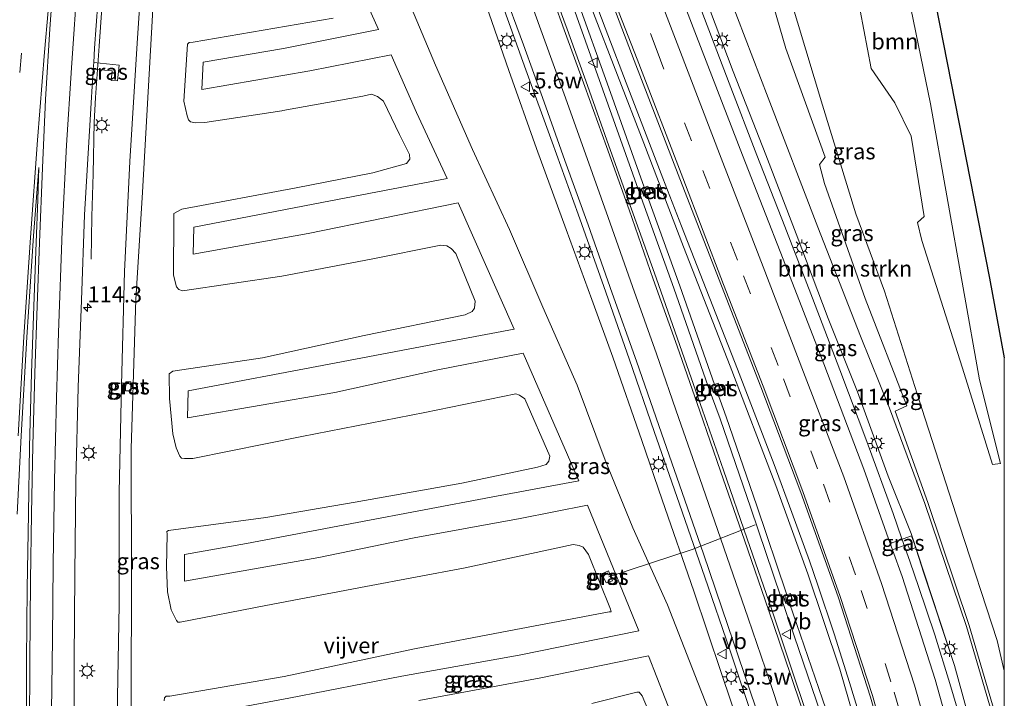
# Model space of a CAD drawing. Units: metres. Extents: x 202942 to 210007, y 518748 to 524237.
# Drawn here: x 209846 to 210000, y 519937 to 520043 of the extents above; entities that cross this region are included whole.
import ezdxf
from ezdxf.enums import TextEntityAlignment as Align

# ---------------------------------------------------------------- set-up
doc = ezdxf.new("R2010")
doc.units = ezdxf.units.M
doc.linetypes.add('VW-3-9_STREEP', pattern=[12, 3, -9])
doc.layers.get('0').update_dxf_attribs({"lineweight": 25})
for name, color, linetype, lineweight in [('B-ME-AL-OVERIG-L-B1', 7, 'Continuous', 18), ('B-ME-AM-KILOMETR-S-B1', 7, 'Continuous', 18), ('B-ME-BV-GELEIDECONSTRUCTIE-GELEIDERAIL-L-B1', 213, 'BV-GELEIDERAIL', 18), ('B-ME-GR-BOMENSTRUIKEN-GV-B6', 93, 'Continuous', 18), ('B-ME-GR-BOOM-GV-B6', 93, 'Continuous', 18), ('B-ME-GW-KRUINLIJN-L-B1', 93, 'Continuous', 18), ('B-ME-GW-TEENLIJN-L-B1', 93, 'Continuous', 18), ('B-ME-IE-GRASLAND-GV-B6', 93, 'Continuous', 18), ('B-ME-IE-MEUBILAIR_WEGMEUBILAIR-LICHTMAST-S-B1', 8, 'Continuous', 18), ('B-ME-KG-KADASTRAAL-OPNAMEDTMGRENS-L-B1', 10, 'Continuous', 25), ('B-ME-OG-WATER-GV-B6', 153, 'Continuous', 18), ('B-ME-VH-VERH_SOORT-BETON-OVERIG-GV-B6', 8, 'IE-TERREINAFSCHEIDING-NATUURLIJK-HOUTWAL', 18), ('B-ME-VH-VERH_SOORT-BITUMEN-GV-B6', 8, 'IE-TERREINAFSCHEIDING-NATUURLIJK-HOUTWAL', 18), ('B-ME-VH-VERH_SOORT-GV-B6', 8, 'Continuous', 18), ('B-ME-VV-KOLK-S-B1', 8, 'Continuous', 18), ('B-ME-VW-MARKERING-39STREEP-015-L-B1', 255, 'VW-3-9_STREEP', 18), ('B-ME-VW-MARKERING-STREEP-015-L-B1', 7, 'Continuous', 18), ('B-ME-VW-MEUBILAIR_WEGMEUBILAIR-VERKEERSBORD-S-B1', 8, 'Continuous', 18)]:
    doc.layers.add(name, color=color, linetype=linetype, lineweight=lineweight)
doc.styles.add('NLCS-ISO', font='NLCS-ISO.TTF')
doc.linetypes.add('BV-GELEIDERAIL', pattern='A,10,-3,[108,NLCS.SHX,S=1,R=0,X=0,Y=0],-3', length=16)
doc.linetypes.add('IE-TERREINAFSCHEIDING-NATUURLIJK-HOUTWAL', pattern='A,7,-1.5,[67,NLCS.SHX,S=0.75,R=45,X=0,Y=0],-1.5,7,-1.5,[70,NLCS.SHX,S=0.75,R=0,X=0,Y=0],-1.5', length=20)

# ---------------------------------------------------------------- blocks, each defined once
blk = doc.blocks.new('d21en_FeatureWriter_4_22_FMEBLOCK3')
at = {"layer": 'B-ME-BV-GELEIDECONSTRUCTIE-GELEIDERAIL-L-B1'}
blk.add_polyline3d([(27.28, 7.32, 3.8), (26.79, 9.69, 3.84), (24.99, 17.45, 3.93), (23.14, 25.2, 4.03), (21.08, 32.94, 4.16), (18.78, 40.61, 4.26), (16.41, 48.21, 4.37), (13.86, 55.79, 4.5), (12.58, 59.59, 4.56), (11.21, 63.35, 4.63), (9.9, 67.14, 4.7), (5.81, 78.39, 4.91), (1.57, 89.58, 5.14), (-2.7, 100.77, 5.31), (-7.02, 111.98, 5.56), (-11.35, 123.09, 5.78), (-15.67, 134.32, 5.96), (-19.96, 145.52, 6.13), (-24.25, 156.68, 6.3), (-27.28, 164.67, 6.38)], dxfattribs=at)
blk = doc.blocks.new('d21en_FeatureWriter_4_22_FMEBLOCK9')
at = {"layer": 'B-ME-GW-KRUINLIJN-L-B1'}
blk.add_polyline3d([(-26.34, 204.06, 5.49), (-20.75, 189.58, 5.33), (-15.98, 176.96, 5.11), (-10.88, 163.97, 4.86), (-6.14, 151.63, 4.63), (-1.14, 138.44, 4.46), (3.39, 126.95, 4.19), (8.2, 113.78, 3.95), (11.81, 104.88, 3.79), (13.8, 98.64, 3.72), (18.59, 84.24, 3.48), (23.04, 67.96, 3.24), (26.34, 54.77, 3.09)], dxfattribs=at)
blk = doc.blocks.new('d21en_FeatureWriter_4_22_FMEBLOCK11')
at = {"layer": 'B-ME-VW-MARKERING-STREEP-015-L-B1'}
blk.add_polyline3d([(30.38, 11.46, 2.55), (28.27, 27.97, 2.74), (25.05, 46, 2.99), (20.94, 63.82, 3.26), (16.37, 79.95, 3.49), (11.22, 95.84, 3.75), (5.31, 112.47, 4.07), (-0.97, 128.8, 4.37), (-7.3, 145.24, 4.71), (-13.55, 161.53, 5.03), (-20.7, 180.08, 5.34), (-26.16, 194.37, 5.55), (-30.38, 205.5, 5.68)], dxfattribs=at)
blk = doc.blocks.new('verkeersbord')
for p, q in [((0, 0.75), (-0.75, -0.625)), ((0.75, -0.625), (0, 0.75)), ((-0.75, -0.625), (0.75, -0.625))]:
    blk.add_line(p, q)
blk = doc.blocks.new('hecto')
for p, q in [((0, 0.625), (-0.625, 0)), ((0, -0.625), (0, 0.625)), ((-0.625, 0), (0.625, 0)), ((0.625, 0), (0, -0.625))]:
    blk.add_line(p, q)
blk = doc.blocks.new('kolk')
blk.add_lwpolyline([(-0.5, -0.5), (0.5, -0.5), (0.5, 0.5), (-0.5, 0.5)], close=True)
blk = doc.blocks.new('lantaarnpaal')
for p, q in [((-0.75, 0), (-1.25, 0)), ((-0.88, 0.88), (-0.53, 0.53)), ((0, 0.75), (0, 1.25)), ((0.53, 0.53), (0.88, 0.88)), ((0.75, 0), (1.25, 0)), ((-0.53, -0.53), (-0.88, -0.88)), ((0, -0.75), (0, -1.25)), ((0.53, -0.53), (0.88, -0.88))]:
    blk.add_line(p, q)
blk.add_circle((0, 0), 0.75)

msp = doc.modelspace()

# ---------------------------------------------------------------- linework, layer by layer
at = {"layer": 'B-ME-AL-OVERIG-L-B1'}
for points in [[(209929.036, 520055.986, 4.33), (209931.874, 520047.183, 4.92), (209937.284, 520031.916, 4.624), (209942.795, 520016.413, 4.116), (209948.366, 520000.977, 3.877), (209953.762, 519985.607, 3.409), (209955.616, 519980.57, 3.392), (209960.423, 519966.645, 3.094), (209965.099, 519952.784, 2.733), (209970.654, 519936.502, 2.571), (209975.688, 519921.887, 2.182), (209979.972, 519907.802, 2.142), (209984.464, 519888.689, 1.153), (209974.627, 519887, 0.771), (209965.123, 519884.995, -0.032)], [(209961.106, 519964.02, 2.138), (209951.25, 519960.166, 2.449), (209938.231, 519955.914, -0.015)]]:
    msp.add_polyline3d(points, dxfattribs=at)
at = {"layer": 'B-ME-BV-GELEIDECONSTRUCTIE-GELEIDERAIL-L-B1'}
for points in [[(209915.2085, 520062.8558, 6.1872), (209917.148, 520057.59, 6.059), (209921.239, 520046.365, 5.767), (209925.301, 520035.057, 5.453), (209929.39, 520023.773, 5.156), (209933.442, 520012.521, 4.878), (209937.445, 520001.217, 4.601), (209941.414, 519989.923, 4.335), (209945.331, 519978.608, 4.092), (209949.296, 519967.243, 3.842), (209953.216, 519955.881, 3.606), (209957.132, 519944.516, 3.391), (209960.919, 519933.169, 3.205), (209964.767, 519921.791, 2.992), (209968.495, 519910.427, 2.786), (209969.443, 519906.492, 2.556), (209971.296, 519898.752, 2.082), (209973.671, 519888.349, 1.46)], [(209860.3787, 520061.1299, 1.3216), (209859.457, 520050.663, 1.337), (209858.634, 520038.731, 1.338), (209858.079, 520030.713, 1.347), (209857.861, 520026.818, 1.345), (209857.684, 520018.838, 1.065), (209857.502, 520012.169, 0.794), (209857.41, 520005.516, 0.533)], [(209935.249, 520047.965, 5.936), (209938.089, 520040.501, 5.815), (209940.927, 520033.011, 5.684), (209943.822, 520025.585, 5.581), (209946.693, 520018.124, 5.465), (209949.574, 520010.646, 5.339), (209952.49, 520003.213, 5.185), (209955.421, 519995.767, 5.008), (209958.336, 519988.307, 4.857), (209961.197, 519980.866, 4.65), (209964.052, 519973.419, 4.477), (209966.833, 519965.926, 4.305), (209969.567, 519958.419, 4.144), (209970.875, 519954.586, 4.074), (209973.435, 519947.005, 3.942), (209975.84, 519939.4, 3.802), (209978.176, 519931.773, 3.672), (209980.37, 519924.089, 3.531), (209982.393, 519916.365, 3.398), (209984.233, 519908.595, 3.29), (209985.906, 519900.777, 3.177), (209987.402, 519892.924, 3.063), (209988.662, 519885.03, 2.925), (209989.658, 519877.154, 2.829)]]:
    msp.add_polyline3d(points, dxfattribs=at)
at = {"layer": 'B-ME-GR-BOMENSTRUIKEN-GV-B6'}
msp.add_polyline3d([(210000, 519928.1482, 1.4586), (209994.104, 519948.173, 1.805), (209987.608, 519967.347, 2.056), (209982.08, 519982.231, 2.611), (209977.518, 519993.482, 2.872), (209970.887, 520010.501, 3.234), (209963.11, 520030.66, 3.671), (209954.736, 520052.566, 4.024), (209947.978, 520070.658, 4.282), (209952.437, 520079.43, 1.925), (209959.773, 520059.384, 1.624), (209965.906, 520038.361, 1.722), (209972.037, 520021.424, 1.466), (209971.127, 520020.285, 1.938), (209971.913, 520017.323, 2.038), (209978.295, 519999.365, 1.828), (209984.798, 519982.585, 1.556), (209982.944, 519981.779, 2.31), (209988.033, 519967.495, 2.056), (209994.533, 519948.309, 1.805), (210000, 519929.7428, 1.4841), (210000, 519928.1482, 1.4586)], dxfattribs=at)
at = {"layer": 'B-ME-GR-BOOM-GV-B6'}
msp.add_polyline3d([(209973.079, 520060.235, 0.172), (209970.055, 520078.922, 0.269), (209962.696, 520099.508, 0.079), (209973.7189, 520102.3539, 0.4007), (209976.886, 520086.077, 0.43), (209981.585, 520063.212, 0.437), (209988.465, 520029.737, 0.447), (209996.104, 519986.64, 0.607), (209999.417, 519973.611, 0.376), (209998.164, 519973.428, 0.43), (209993.492, 519988.505, 0.415), (209987.124, 520008.383, 0.442), (209986.434, 520011.197, 0.463), (209987.499, 520012.156, 0.411), (209985.448, 520024.715, 0.28), (209982.886, 520029.894, 0.293), (209979.208, 520035.232, 0.312), (209976.342, 520050.419, 0.213), (209973.079, 520060.235, 0.172)], dxfattribs=at)
at = {"layer": 'B-ME-GW-KRUINLIJN-L-B1'}
for points in [[(209927.9091, 520064.64, 5.3412), (209935.5, 520044.832, 5.092), (209943.721, 520023.609, 4.774), (209949.884, 520007.438, 4.519), (209957.194, 519988.778, 4.09), (209964.297, 519970.143, 3.664), (209969.299, 519956.371, 3.322), (209974.338, 519941.517, 3.118), (209978.497, 519927.086, 2.765), (209981.875, 519914.52, 2.567), (209984.09, 519904.815, 2.427), (209986.272, 519893.35, 2.221), (209987.859, 519883.532, 2.148), (209985.771, 519889.101, 1.84)], [(209973.554, 519878.018, 1.289), (209973.03, 519882.665, 1.398), (209971.654, 519890.188, 1.511), (209968.399, 519902.67, 1.777), (209964.522, 519914.97, 1.998), (209960.48, 519927.06, 2.217), (209955.771, 519940.983, 2.498), (209951.527, 519953.683, 2.748), (209946.582, 519967.913, 2.959), (209943.399, 519977.166, 3.132), (209938.857, 519990.182, 3.437), (209935.607, 519999.19, 3.652), (209931.581, 520010.104, 3.927), (209926.967, 520022.779, 4.228), (209922.643, 520034.931, 4.591), (209918.177, 520047.767, 4.888), (209912.908, 520061.953, 5.26)], [(209893.531, 520060.87, 0.955), (209902.275, 520041.365, 0.99), (209887.406, 520038.387, 0.998), (209874.883, 520036.218, 0.951), (209874.681, 520031.992, 0.954), (209891.545, 520034.91, 0.983), (209904.257, 520037.4, 0.952), (209908.218, 520028.363, 0.96), (209913.003, 520018.067, 0.981), (209893.396, 520014.356, 0.92), (209873.433, 520010.474, 0.963), (209873.34, 520006.298, 0.968), (209891.282, 520009.482, 0.95), (209914.72, 520014.281, 0.998), (209923.443, 519994.584, 1.041), (209910.992, 519992.21, 0.985), (209894.574, 519989.124, 0.995), (209872.568, 519984.939, 0.97), (209872.444, 519980.75, 0.996), (209895.458, 519984.688, 0.948), (209911.511, 519988.221, 1.019), (209924.859, 519990.845, 1.013), (209933.557, 519970.898, 0.919), (209919.867, 519968.351, 0.967), (209898.955, 519964.386, 1.15), (209881.637, 519961.093, 1.074), (209871.967, 519959.402, 1.017), (209871.954, 519955.223, 1.003), (209892.964, 519958.932, 1.067), (209907.851, 519962.008, 1.012), (209924.402, 519965.002, 0.964), (209934.928, 519967.118, 0.974), (209942.933, 519947.491, 0.955), (209924.234, 519943.674, 1.118), (209905.896, 519940.426, 1.142), (209888.244, 519936.977, 1.05), (209871.801, 519933.875, 1.021)], [(209864.795, 519859.198, 0.188), (209864.209, 519859.49, 0.24), (209863.548, 519860.209, 0.253), (209863.205, 519861.19, 0.234), (209862.756, 519869.282, 0.251), (209862.088, 519883.762, 0.247), (209861.774, 519901.297, 0.277), (209861.536, 519917.692, 0.254), (209861.471, 519934.227, 0.246), (209861.757, 519951.531, 0.242), (209861.761, 519969.098, 0.256), (209862.146, 519985.902, 0.219), (209862.599, 520003.572, 0.273), (209863.439, 520020.718, 0.235), (209864.576, 520039.214, 0.201), (209865.783, 520057.137, 0.26)], [(209933.2, 520046.336, 4.928), (209938.226, 520032.252, 4.624), (209943.737, 520016.748, 4.116), (209943.769, 520016.666, 4.116)], [(209954.717, 519985.919, 3.41), (209949.308, 520001.311, 3.877), (209944.244, 520015.439, 4.143), (209944.21, 520015.526, 4.116)], [(209966.041, 519953.115, 2.752), (209966.003, 519953.234, 2.736), (209961.369, 519966.968, 3.094), (209956.559, 519980.902, 3.392), (209955.179, 519984.781, 3.382)], [(209976.636, 519922.204, 2.18), (209971.6, 519936.827, 2.571), (209966.467, 519951.789, 2.752), (209966.411, 519951.963, 2.752)], [(209908.555, 519936.586, 1.05), (209927.383, 519940.114, 1.135), (209944.452, 519943.587, 0.944), (209952.244, 519923.622, 1.076)]]:
    msp.add_polyline3d(points, dxfattribs=at)
at = {"layer": 'B-ME-GW-TEENLIJN-L-B1'}
for points in [[(209953.031, 520089.372, 1.119), (209959.959, 520067.572, 0.961), (209966.379, 520046.863, 0.906), (209971.619, 520029.526, 0.98), (209976.809, 520012.553, 1.03), (209981.266, 520000.519, 0.982), (209987.114, 519982.18, 0.951), (209993.007, 519963.953, 0.856), (209998.906, 519945.968, 0.779), (210000, 519941.2137, 0.786)], [(209896.593, 520068.383, 1.37), (209901.125, 520058.518, 1.367), (209906.149, 520047.712, 1.375), (209911.169, 520035.78, 1.316), (209916.97, 520022.626, 1.29), (209922.705, 520010.145, 1.33), (209927.931, 519998.001, 1.267), (209933.306, 519985.838, 1.228), (209937.68, 519974.145, 1.164), (209942.009, 519963.532, 1.17), (209947.406, 519951.538, 1.265), (209952.144, 519939.439, 1.261), (209956.546, 519928.159, 1.234), (209961.081, 519915.43, 1.202), (209964.442, 519906.008, 1.1), (209968.707, 519894.031, 1.082), (209971.726, 519883.837, 1.145), (209973.554, 519878.018, 1.289)]]:
    msp.add_polyline3d(points, dxfattribs=at)
at = {"layer": 'B-ME-IE-GRASLAND-GV-B6'}
for points in [[(210000, 519929.7428, 1.4841), (209994.533, 519948.309, 1.805), (209988.033, 519967.495, 2.056), (209982.944, 519981.779, 2.31), (209984.798, 519982.585, 1.556), (209978.295, 519999.365, 1.828), (209971.913, 520017.323, 2.038), (209971.127, 520020.285, 1.938), (209972.037, 520021.424, 1.466), (209965.906, 520038.361, 1.722), (209959.773, 520059.384, 1.624), (209952.437, 520079.43, 1.925), (209953.031, 520089.372, 1.119), (209959.959, 520067.572, 0.961), (209966.379, 520046.863, 0.906), (209971.619, 520029.526, 0.98), (209976.809, 520012.553, 1.03), (209981.266, 520000.519, 0.982), (209987.114, 519982.18, 0.951), (209993.007, 519963.953, 0.856), (209998.906, 519945.968, 0.779), (210000, 519941.2137, 0.786), (210000, 519929.7428, 1.4841)], [(210000, 519912.5838, 3.0852), (209996.698, 519925.772, 3.242), (209992.246, 519942.06, 3.477), (209987.459, 519956.457, 3.718), (209985.468, 519962.695, 3.788), (209981.86, 519971.597, 3.951), (209977.05, 519984.77, 4.186), (209972.514, 519996.255, 4.459), (209967.519, 520009.45, 4.631), (209962.778, 520021.783, 4.863), (209957.673, 520034.78, 5.11), (209952.905, 520047.397, 5.329), (209947.315, 520061.872, 5.493), (209947.978, 520070.658, 4.282), (209954.736, 520052.566, 4.024), (209963.11, 520030.66, 3.671), (209970.887, 520010.501, 3.234), (209977.518, 519993.482, 2.872), (209982.08, 519982.231, 2.611), (209987.608, 519967.347, 2.056), (209994.104, 519948.173, 1.805), (210000, 519928.1482, 1.4586), (210000, 519912.5838, 3.0852)], [(209921.995, 520067.887, 5.727), (209932.49, 520062.125, 5.512), (209932.605, 520061.726, 5.521), (209936.698, 520051.045, 5.388), (209942.191, 520036.494, 5.159), (209949.342, 520018.051, 4.873), (209955.836, 520001.325, 4.532), (209961.984, 519985.591, 4.176), (209968.249, 519969.052, 3.79), (209974.071, 519952.8, 3.467), (209979.109, 519937.15, 3.187), (209983.628, 519921.263, 2.901), (209987.702, 519903.547, 2.638), (209990.845, 519886.066, 2.374), (209993.028, 519869.192, 2.167), (209994.343, 519852.579, 1.973), (209994.881, 519836.576, 1.821), (209994.547, 519817.364, 1.657), (209993.574, 519803.065, 1.548), (209991.739, 519786.165, 1.453)], [(209985.64, 520063.707, 0.529), (209997.676, 520002.543, 0.521), (210000, 519990.117, 0.521), (210000, 519941.2137, 0.786)], [(209976.342, 520050.419, 0.213), (209979.208, 520035.232, 0.312), (209982.886, 520029.894, 0.293), (209985.448, 520024.715, 0.28), (209987.499, 520012.156, 0.411), (209986.434, 520011.197, 0.463), (209987.124, 520008.383, 0.442), (209993.492, 519988.505, 0.415), (209998.164, 519973.428, 0.43), (209999.417, 519973.611, 0.376), (209996.104, 519986.64, 0.607), (209988.465, 520029.737, 0.447), (209981.585, 520063.212, 0.437)], [(209893.531, 520060.87, 0.955), (209902.275, 520041.365, 0.99), (209887.406, 520038.387, 0.998), (209874.883, 520036.218, 0.951), (209874.681, 520031.992, 0.954), (209891.545, 520034.91, 0.983), (209904.257, 520037.4, 0.952), (209908.218, 520028.363, 0.96), (209913.003, 520018.067, 0.981), (209893.396, 520014.356, 0.92), (209873.433, 520010.474, 0.963), (209873.34, 520006.298, 0.968), (209891.282, 520009.482, 0.95), (209914.72, 520014.281, 0.998), (209923.443, 519994.584, 1.041), (209910.992, 519992.21, 0.985), (209894.574, 519989.124, 0.995), (209872.568, 519984.939, 0.97), (209872.444, 519980.75, 0.996), (209895.458, 519984.688, 0.948), (209911.511, 519988.221, 1.019), (209924.859, 519990.845, 1.013), (209933.557, 519970.898, 0.919), (209919.867, 519968.351, 0.967), (209898.955, 519964.386, 1.15), (209881.637, 519961.093, 1.074), (209871.967, 519959.402, 1.017), (209871.954, 519955.223, 1.003), (209892.964, 519958.932, 1.067), (209907.851, 519962.008, 1.012), (209924.402, 519965.002, 0.964), (209934.928, 519967.118, 0.974), (209942.933, 519947.491, 0.955), (209924.234, 519943.674, 1.118), (209905.896, 519940.426, 1.142), (209888.244, 519936.977, 1.05), (209871.801, 519933.875, 1.021)], [(209871.801, 519933.875, 1.021), (209888.244, 519936.977, 1.05), (209905.896, 519940.426, 1.142), (209924.234, 519943.674, 1.118), (209942.933, 519947.491, 0.955), (209934.928, 519967.118, 0.974), (209924.402, 519965.002, 0.964), (209907.851, 519962.008, 1.012), (209892.964, 519958.932, 1.067), (209871.954, 519955.223, 1.003), (209871.967, 519959.402, 1.017), (209881.637, 519961.093, 1.074), (209898.955, 519964.386, 1.15), (209919.867, 519968.351, 0.967), (209933.557, 519970.898, 0.919), (209924.859, 519990.845, 1.013), (209911.511, 519988.221, 1.019), (209895.458, 519984.688, 0.948), (209872.444, 519980.75, 0.996), (209872.568, 519984.939, 0.97), (209894.574, 519989.124, 0.995), (209910.992, 519992.21, 0.985), (209923.443, 519994.584, 1.041), (209914.72, 520014.281, 0.998), (209891.282, 520009.482, 0.95), (209873.34, 520006.298, 0.968), (209873.433, 520010.474, 0.963), (209893.396, 520014.356, 0.92), (209913.003, 520018.067, 0.981), (209908.218, 520028.363, 0.96), (209904.257, 520037.4, 0.952), (209891.545, 520034.91, 0.983), (209874.681, 520031.992, 0.954), (209874.883, 520036.218, 0.951), (209887.406, 520038.387, 0.998), (209902.275, 520041.365, 0.99), (209893.531, 520060.87, 0.955)], [(209865.506, 519860.796, -0.418), (209864.795, 519859.198, 0.188), (209864.209, 519859.49, 0.24), (209863.548, 519860.209, 0.253), (209863.205, 519861.19, 0.234), (209862.756, 519869.282, 0.251), (209862.088, 519883.762, 0.247), (209861.774, 519901.297, 0.277), (209861.536, 519917.692, 0.254), (209861.471, 519934.227, 0.246), (209861.757, 519951.531, 0.242), (209861.761, 519969.098, 0.256), (209862.146, 519985.902, 0.219), (209862.599, 520003.572, 0.273), (209863.439, 520020.718, 0.235), (209864.576, 520039.214, 0.201), (209865.783, 520057.137, 0.26)], [(209865.783, 520057.137, 0.26), (209864.576, 520039.214, 0.201), (209863.439, 520020.718, 0.235), (209862.599, 520003.572, 0.273), (209862.146, 519985.902, 0.219), (209861.761, 519969.098, 0.256), (209861.757, 519951.531, 0.242), (209861.471, 519934.227, 0.246), (209861.536, 519917.692, 0.254), (209861.774, 519901.297, 0.277), (209862.088, 519883.762, 0.247), (209862.756, 519869.282, 0.251)], [(210000, 519894.1197, 2.9963), (209997.934, 519905.871, 3.153), (209993.793, 519923.554, 3.409), (209989.177, 519939.898, 3.636), (209984.039, 519955.94, 3.896), (209982.538, 519960.14, 4), (209984.885, 519961.033, 3.795), (209985.226, 519960.116, 3.754), (209986.158, 519960.464, 3.706), (209985.485, 519962.32, 3.715), (209982.191, 519961.111, 4), (209978.052, 519972.692, 4.186), (209971.818, 519989.133, 4.482), (209965.465, 520005.48, 4.816), (209959.117, 520021.732, 5.134), (209951.95, 520040.298, 5.423), (209946.374, 520054.841, 5.642)], [(209867.3787, 520051.0045, -0.4308), (209866.437, 520034.364, -0.427), (209865.429, 520015.97, -0.461), (209864.378, 519999.211, -0.409), (209863.666, 519975.946, -0.441), (209863.708, 519955.384, -0.429), (209863.665, 519937.745, -0.414), (209863.691, 519918.548, -0.425), (209864.035, 519900.139, -0.417), (209863.863, 519886.707, -0.411), (209864.693, 519872.541, -0.437), (209865.023, 519863.706, -0.923), (209865.07, 519862.388, -0.833), (209865.155, 519861.285, -0.404), (209865.506, 519860.796, -0.418)], [(209984.709, 519876.914, 1.909), (209984.047, 519882.918, 1.961), (209983.055, 519889.132, 2.038), (209981.694, 519894.832, 2.096), (209979.52, 519902.91, 2.159), (209977.292, 519910.055, 2.248), (209974.16, 519919.51, 2.372), (209970.589, 519930.257, 2.551), (209967.001, 519940.792, 2.737), (209963.696, 519950.754, 2.912), (209959.843, 519961.816, 3.14), (209956.126, 519972.554, 3.358), (209952.857, 519981.912, 3.556), (209949.326, 519992.034, 3.793), (209945.611, 520002.561, 4.024), (209941.797, 520013.315, 4.297), (209938.23, 520023.196, 4.539), (209934.893, 520032.597, 4.78), (209931.73, 520041.414, 5.013), (209928.388, 520050.435, 5.265)], [(209857.794, 520036.188, 0.637), (209857.94, 520038.449, 0.635), (209858.711, 520049.074, 0.631)], [(209906.149, 520047.712, 1.375), (209911.169, 520035.78, 1.316), (209916.97, 520022.626, 1.29), (209922.705, 520010.145, 1.33), (209927.931, 519998.001, 1.267), (209933.306, 519985.838, 1.228), (209937.68, 519974.145, 1.164), (209942.009, 519963.532, 1.17), (209947.406, 519951.538, 1.265), (209952.144, 519939.439, 1.261), (209956.546, 519928.159, 1.234), (209961.081, 519915.43, 1.202), (209964.442, 519906.008, 1.1), (209968.707, 519894.031, 1.082), (209971.726, 519883.837, 1.145), (209973.554, 519878.018, 1.289)], [(209973.554, 519878.018, 1.289), (209971.726, 519883.837, 1.145), (209968.707, 519894.031, 1.082), (209964.442, 519906.008, 1.1), (209961.081, 519915.43, 1.202), (209956.546, 519928.159, 1.234), (209952.144, 519939.439, 1.261), (209947.406, 519951.538, 1.265), (209942.009, 519963.532, 1.17), (209937.68, 519974.145, 1.164), (209933.306, 519985.838, 1.228), (209927.931, 519998.001, 1.267), (209922.705, 520010.145, 1.33), (209916.97, 520022.626, 1.29), (209911.169, 520035.78, 1.316), (209906.149, 520047.712, 1.375)], [(209973.03, 519882.665, 1.398), (209971.654, 519890.188, 1.511), (209968.399, 519902.67, 1.777), (209964.522, 519914.97, 1.998), (209960.48, 519927.06, 2.217), (209955.771, 519940.983, 2.498), (209951.527, 519953.683, 2.748), (209946.582, 519967.913, 2.959), (209943.399, 519977.166, 3.132), (209938.857, 519990.182, 3.437), (209935.607, 519999.19, 3.652), (209931.581, 520010.104, 3.927), (209926.967, 520022.779, 4.228), (209922.643, 520034.931, 4.591), (209918.177, 520047.767, 4.888)], [(209918.177, 520047.767, 4.888), (209922.643, 520034.931, 4.591), (209926.967, 520022.779, 4.228), (209931.581, 520010.104, 3.927), (209935.607, 519999.19, 3.652), (209938.857, 519990.182, 3.437), (209943.399, 519977.166, 3.132), (209946.582, 519967.913, 2.959), (209951.527, 519953.683, 2.748), (209955.771, 519940.983, 2.498), (209960.48, 519927.06, 2.217), (209964.522, 519914.97, 1.998), (209968.399, 519902.67, 1.777), (209971.654, 519890.188, 1.511), (209973.03, 519882.665, 1.398)], [(209921.612, 520047.852, 5.093), (209924.905, 520038.964, 4.849), (209928.149, 520029.976, 4.613), (209931.38, 520020.903, 4.384), (209934.986, 520010.856, 4.126), (209938.785, 520000.191, 3.859), (209942.534, 519989.548, 3.604), (209946.055, 519979.542, 3.383), (209949.256, 519970.273, 3.194), (209953.009, 519959.503, 2.964), (209956.812, 519948.321, 2.735), (209960.157, 519938.518, 2.57), (209963.711, 519928.063, 2.395), (209967.216, 519917.226, 2.184), (209970.212, 519907.926, 2.035), (209972.326, 519900.676, 1.875), (209974.281, 519893.288, 1.747), (209975.498, 519887.578, 1.654), (209976.376, 519881.872, 1.548)], [(209952.905, 520047.397, 5.329), (209957.673, 520034.78, 5.11), (209962.778, 520021.783, 4.863), (209967.519, 520009.45, 4.631), (209972.514, 519996.255, 4.459), (209977.05, 519984.77, 4.186), (209981.86, 519971.597, 3.951), (209985.468, 519962.695, 3.788), (209987.459, 519956.457, 3.718), (209992.246, 519942.06, 3.477), (209996.698, 519925.772, 3.242), (210000, 519912.5838, 3.0852), (210000, 519894.1197, 2.9963)], [(210000, 519941.2137, 0.786), (209998.906, 519945.968, 0.779), (209993.007, 519963.953, 0.856), (209987.114, 519982.18, 0.951), (209981.266, 520000.519, 0.982), (209976.809, 520012.553, 1.03), (209971.619, 520029.526, 0.98), (209966.379, 520046.863, 0.906)], [(209868.8, 519936.571, -0.442), (209868.847, 519937.038, -0.448), (209869.111, 519937.278, -0.467), (209869.656, 519937.307, -0.434), (209887.515, 519940.328, -0.42), (209907.866, 519944.651, -0.442), (209922.61, 519947.493, -0.459), (209938.3, 519950.422, -0.396), (209938.592, 519950.448, -0.485), (209938.487, 519950.853, -0.402), (209935.052, 519959.377, -0.396), (209934.228, 519960.549, -0.444), (209933.582, 519960.776, -0.429), (209932.658, 519960.955, -0.437), (209915.811, 519957.339, -0.448), (209900.278, 519954.397, -0.443), (209884.685, 519951.427, -0.435), (209871.313, 519948.815, -0.434), (209870.948, 519948.836, -0.434), (209870.742, 519949.098, -0.438), (209869.869, 519950.781, -0.418), (209869.327, 519953.552, -0.405), (209869.144, 519957.458, -0.454), (209869.241, 519962.592, -0.485), (209869.215, 519962.99, -0.449), (209869.477, 519963.135, -0.496), (209884.675, 519965.158, -0.474), (209898.606, 519967.574, -0.42), (209915.304, 519970.529, -0.439), (209927.108, 519973.048, -0.427), (209928.459, 519973.44, -0.399), (209928.867, 519973.947, -0.402), (209929.02, 519974.731, -0.415), (209925.141, 519983.698, -0.373), (209924.28, 519984.281, -0.441), (209923.721, 519984.488, -0.435), (209909.478, 519981.56, -0.431), (209890.312, 519977.794, -0.432), (209873.253, 519974.359, -0.445), (209871.968, 519974.375, -0.427), (209871.492, 519974.455, -0.422), (209871.245, 519974.757, -0.426), (209870.691, 519976.048, -0.402), (209870.157, 519978.204, -0.429), (209869.628, 519983.738, -0.271), (209869.594, 519987.596, -0.448), (209870.139, 519987.998, -0.467), (209884.137, 519990.091, -0.44), (209900.009, 519993.564, -0.441), (209915.8196, 519996.8163, -0.4738), (209915.925, 519996.838, -0.474), (209916.883, 519997.344, -0.37), (209917.257, 519997.843, -0.375), (209917.341, 519998.928, -0.511), (209914.319, 520006.376, -0.458), (209913.626, 520007.137, -0.46), (209912.922, 520007.562, -0.431), (209912.022, 520007.684, -0.428), (209901.099, 520005.513, -0.421), (209887.166, 520002.815, -0.436), (209871.676, 520000.528, -0.438), (209871.086, 520000.752, -0.436), (209870.713, 520001.177, -0.447), (209870.276, 520002.991, -0.44), (209870.296, 520011.809, -0.439), (209870.308, 520012.625, -0.452), (209871.548, 520013.289, -0.466), (209889.395, 520016.611, -0.411), (209901.389, 520018.982, -0.46), (209906.616, 520020.426, -0.414), (209907.17, 520021.088, -0.431), (209907.128, 520021.834, -0.441), (209905.546, 520024.965, -0.46), (209903.023, 520030.159, -0.391), (209902.126, 520030.864, -0.365), (209901.163, 520031.225, -0.383), (209899.831, 520030.938, -0.445), (209887.3195, 520028.6978, -0.441), (209887.164, 520028.67, -0.441), (209875.126, 520026.851, -0.459), (209873.619, 520026.783, -0.445), (209872.91, 520026.935, -0.432), (209872.588, 520027.235, -0.428), (209872.369, 520027.851, -0.437), (209871.845, 520030.161, -0.463), (209872.451, 520039.069, -0.444), (209872.696, 520039.295, -0.44), (209873.326, 520039.369, -0.436), (209895.194, 520043.093, -0.47)], [(209855.442, 519882.761, 0.632), (209855.156, 519889.405, 0.627), (209854.881, 519899.43, 0.644), (209854.724, 519912.884, 0.656), (209854.7, 519927.572, 0.642), (209854.723, 519942.906, 0.665), (209854.847, 519956.331, 0.692), (209854.991, 519970.819, 0.654), (209855.344, 519985.491, 0.657), (209855.865, 519999.109, 0.656), (209856.363, 520012.421, 0.655), (209857.215, 520027.235, 0.646), (209857.727, 520035.16, 0.63), (209860.662, 520034.872, 0.443), (209860.512, 520033.391, 0.459), (209861.494, 520033.304, 0.401), (209861.768, 520035.753, 0.344), (209857.794, 520036.188, 0.637)], [(209857.727, 520035.16, 0.63), (209857.794, 520036.188, 0.637), (209861.768, 520035.753, 0.344), (209861.494, 520033.304, 0.401), (209860.512, 520033.391, 0.459), (209860.662, 520034.872, 0.443), (209857.727, 520035.16, 0.63)], [(209943.299, 520016.482, 4.121), (209943.7, 520015.34, 4.114), (209944.21, 520015.526, 4.116), (209944.804, 520015.743, 4.235), (209944.338, 520016.888, 4.237), (209943.769, 520016.666, 4.116), (209943.299, 520016.482, 4.121)], [(209862.776, 519984.951, -0.013), (209863.6, 519984.945, -0.463), (209863.587, 519986.325, -0.45), (209862.827, 519986.342, -0.043), (209862.776, 519984.951, -0.013)], [(209954.184, 519985.744, 3.405), (209954.584, 519984.608, 3.381), (209955.179, 519984.781, 3.382), (209955.765, 519984.951, 3.385), (209955.314, 519986.114, 3.41), (209954.717, 519985.919, 3.41), (209954.184, 519985.744, 3.405)], [(209982.191, 519961.111, 4), (209985.485, 519962.32, 3.715), (209986.158, 519960.464, 3.706), (209985.226, 519960.116, 3.754), (209984.885, 519961.033, 3.795), (209982.538, 519960.14, 4), (209982.191, 519961.111, 4)], [(209937.848, 519954.983, -0.227), (209938.791, 519955.288, 0.324), (209938.175, 519956.845, 0.368), (209937.124, 519956.377, -0.242), (209937.848, 519954.983, -0.227)], [(209965.477, 519952.904, 2.731), (209965.895, 519951.77, 2.722), (209966.411, 519951.963, 2.752), (209966.976, 519952.174, 2.753), (209966.616, 519953.33, 2.75), (209966.041, 519953.115, 2.752), (209965.477, 519952.904, 2.731)], [(209908.555, 519936.586, 1.05), (209927.383, 519940.114, 1.135), (209944.452, 519943.587, 0.944), (209952.244, 519923.622, 1.076)], [(209952.244, 519923.622, 1.076), (209944.452, 519943.587, 0.944), (209927.383, 519940.114, 1.135), (209908.555, 519936.586, 1.05)], [(209945.571, 519932.313, -0.43), (209943.454, 519937.358, -0.473), (209942.957, 519937.886, -0.455), (209942.637, 519937.896, -0.425), (209935.601, 519936.145, -0.444)]]:
    msp.add_polyline3d(points, dxfattribs=at)
at = {"layer": 'B-ME-KG-KADASTRAAL-OPNAMEDTMGRENS-L-B1'}
msp.add_polyline3d([(209977.9359, 520103.4426, 0.444), (209985.64, 520063.707, 0.529), (209997.676, 520002.543, 0.521), (210000, 519990.117, 0.521)], dxfattribs=at)
at = {"layer": 'B-ME-OG-WATER-GV-B6'}
for points in [[(209864.693, 519872.541, -0.437), (209863.863, 519886.707, -0.411), (209864.035, 519900.139, -0.417), (209863.691, 519918.548, -0.425), (209863.665, 519937.745, -0.414), (209863.708, 519955.384, -0.429), (209863.666, 519975.946, -0.441), (209864.378, 519999.211, -0.409), (209865.429, 520015.97, -0.461), (209866.437, 520034.364, -0.427), (209867.3787, 520051.0045, -0.4308)], [(209895.194, 520043.093, -0.47), (209873.326, 520039.369, -0.436), (209872.696, 520039.295, -0.44), (209872.451, 520039.069, -0.444), (209871.845, 520030.161, -0.463), (209872.369, 520027.851, -0.437), (209872.588, 520027.235, -0.428), (209872.91, 520026.935, -0.432), (209873.619, 520026.783, -0.445), (209875.126, 520026.851, -0.459), (209887.164, 520028.67, -0.441), (209887.3195, 520028.6978, -0.441), (209899.831, 520030.938, -0.445), (209901.163, 520031.225, -0.383), (209902.126, 520030.864, -0.365), (209903.023, 520030.159, -0.391), (209905.546, 520024.965, -0.46), (209907.128, 520021.834, -0.441), (209907.17, 520021.088, -0.431), (209906.616, 520020.426, -0.414), (209901.389, 520018.982, -0.46), (209889.395, 520016.611, -0.411), (209871.548, 520013.289, -0.466), (209870.308, 520012.625, -0.452), (209870.296, 520011.809, -0.439), (209870.276, 520002.991, -0.44), (209870.713, 520001.177, -0.447), (209871.086, 520000.752, -0.436), (209871.676, 520000.528, -0.438), (209887.166, 520002.815, -0.436), (209901.099, 520005.513, -0.421), (209912.022, 520007.684, -0.428), (209912.922, 520007.562, -0.431), (209913.626, 520007.137, -0.46), (209914.319, 520006.376, -0.458), (209917.341, 519998.928, -0.511), (209917.257, 519997.843, -0.375), (209916.883, 519997.344, -0.37), (209915.925, 519996.838, -0.474), (209915.8196, 519996.8163, -0.4738), (209900.009, 519993.564, -0.441), (209884.137, 519990.091, -0.44), (209870.139, 519987.998, -0.467), (209869.594, 519987.596, -0.448), (209869.628, 519983.738, -0.271), (209870.157, 519978.204, -0.429), (209870.691, 519976.048, -0.402), (209871.245, 519974.757, -0.426), (209871.492, 519974.455, -0.422), (209871.968, 519974.375, -0.427), (209873.253, 519974.359, -0.445), (209890.312, 519977.794, -0.432), (209909.478, 519981.56, -0.431), (209923.721, 519984.488, -0.435), (209924.28, 519984.281, -0.441), (209925.141, 519983.698, -0.373), (209929.02, 519974.731, -0.415), (209928.867, 519973.947, -0.402), (209928.459, 519973.44, -0.399), (209927.108, 519973.048, -0.427), (209915.304, 519970.529, -0.439), (209898.606, 519967.574, -0.42), (209884.675, 519965.158, -0.474), (209869.477, 519963.135, -0.496), (209869.215, 519962.99, -0.449), (209869.241, 519962.592, -0.485), (209869.144, 519957.458, -0.454), (209869.327, 519953.552, -0.405), (209869.869, 519950.781, -0.418), (209870.742, 519949.098, -0.438), (209870.948, 519948.836, -0.434), (209871.313, 519948.815, -0.434), (209884.685, 519951.427, -0.435), (209900.278, 519954.397, -0.443), (209915.811, 519957.339, -0.448), (209932.658, 519960.955, -0.437), (209933.582, 519960.776, -0.429), (209934.228, 519960.549, -0.444), (209935.052, 519959.377, -0.396), (209938.487, 519950.853, -0.402), (209938.592, 519950.448, -0.485), (209938.3, 519950.422, -0.396), (209922.61, 519947.493, -0.459), (209907.866, 519944.651, -0.442), (209887.515, 519940.328, -0.42), (209869.656, 519937.307, -0.434), (209869.111, 519937.278, -0.467), (209868.847, 519937.038, -0.448), (209868.8, 519936.571, -0.442)], [(209935.601, 519936.145, -0.444), (209942.637, 519937.896, -0.425), (209942.957, 519937.886, -0.455), (209943.454, 519937.358, -0.473), (209945.571, 519932.313, -0.43)]]:
    msp.add_polyline3d(points, dxfattribs=at)
at = {"layer": 'B-ME-VH-VERH_SOORT-BETON-OVERIG-GV-B6'}
for points in [[(209943.299, 520016.482, 4.121), (209943.769, 520016.666, 4.116), (209944.338, 520016.888, 4.237), (209944.804, 520015.743, 4.235), (209944.21, 520015.526, 4.116), (209943.7, 520015.34, 4.114), (209943.299, 520016.482, 4.121)], [(209954.184, 519985.744, 3.405), (209954.717, 519985.919, 3.41), (209955.314, 519986.114, 3.41), (209955.765, 519984.951, 3.385), (209955.179, 519984.781, 3.382), (209954.584, 519984.608, 3.381), (209954.184, 519985.744, 3.405)], [(209965.477, 519952.904, 2.731), (209966.041, 519953.115, 2.752), (209966.616, 519953.33, 2.75), (209966.976, 519952.174, 2.753), (209966.411, 519951.963, 2.752), (209965.895, 519951.77, 2.722), (209965.477, 519952.904, 2.731)]]:
    msp.add_polyline3d(points, dxfattribs=at)
at = {"layer": 'B-ME-VH-VERH_SOORT-BITUMEN-GV-B6'}
for points in [[(209946.374, 520054.841, 5.642), (209951.95, 520040.298, 5.423), (209959.117, 520021.732, 5.134), (209965.465, 520005.48, 4.816), (209971.818, 519989.133, 4.482), (209978.052, 519972.692, 4.186), (209982.191, 519961.111, 4), (209982.538, 519960.14, 4), (209984.039, 519955.94, 3.896), (209989.177, 519939.898, 3.636), (209993.793, 519923.554, 3.409), (209997.934, 519905.871, 3.153), (210000, 519894.1197, 2.9963), (210000, 519771.9711, 1.9447)], [(209928.388, 520050.435, 5.265), (209931.73, 520041.414, 5.013), (209934.893, 520032.597, 4.78), (209938.23, 520023.196, 4.539), (209941.797, 520013.315, 4.297), (209945.611, 520002.561, 4.024), (209949.326, 519992.034, 3.793), (209952.857, 519981.912, 3.556), (209956.126, 519972.554, 3.358), (209959.843, 519961.816, 3.14), (209963.696, 519950.754, 2.912), (209967.001, 519940.792, 2.737), (209970.589, 519930.257, 2.551), (209974.16, 519919.51, 2.372), (209977.292, 519910.055, 2.248), (209979.52, 519902.91, 2.159), (209981.694, 519894.832, 2.096), (209983.055, 519889.132, 2.038), (209984.047, 519882.918, 1.961), (209984.709, 519876.914, 1.909)], [(209991.739, 519786.165, 1.453), (209993.574, 519803.065, 1.548), (209994.547, 519817.364, 1.657), (209994.881, 519836.576, 1.821), (209994.343, 519852.579, 1.973), (209993.028, 519869.192, 2.167), (209990.845, 519886.066, 2.374), (209987.702, 519903.547, 2.638), (209983.628, 519921.263, 2.901), (209979.109, 519937.15, 3.187), (209974.071, 519952.8, 3.467), (209968.249, 519969.052, 3.79), (209961.984, 519985.591, 4.176), (209955.836, 520001.325, 4.532), (209949.342, 520018.051, 4.873), (209942.191, 520036.494, 5.159), (209936.698, 520051.045, 5.388)], [(209858.711, 520049.074, 0.631), (209857.94, 520038.449, 0.635), (209857.794, 520036.188, 0.637)], [(209976.376, 519881.872, 1.548), (209975.498, 519887.578, 1.654), (209974.281, 519893.288, 1.747), (209972.326, 519900.676, 1.875), (209970.212, 519907.926, 2.035), (209967.216, 519917.226, 2.184), (209963.711, 519928.063, 2.395), (209960.157, 519938.518, 2.57), (209956.812, 519948.321, 2.735), (209953.009, 519959.503, 2.964), (209949.256, 519970.273, 3.194), (209946.055, 519979.542, 3.383), (209942.534, 519989.548, 3.604), (209938.785, 520000.191, 3.859), (209934.986, 520010.856, 4.126), (209931.38, 520020.903, 4.384), (209928.149, 520029.976, 4.613), (209924.905, 520038.964, 4.849), (209921.612, 520047.852, 5.093)], [(209857.794, 520036.188, 0.637), (209857.727, 520035.16, 0.63), (209857.215, 520027.235, 0.646), (209856.363, 520012.421, 0.655), (209855.865, 519999.109, 0.656), (209855.344, 519985.491, 0.657), (209854.991, 519970.819, 0.654), (209854.847, 519956.331, 0.692), (209854.723, 519942.906, 0.665), (209854.7, 519927.572, 0.642), (209854.724, 519912.884, 0.656), (209854.881, 519899.43, 0.644), (209855.156, 519889.405, 0.627), (209855.442, 519882.761, 0.632)]]:
    msp.add_polyline3d(points, dxfattribs=at)
at = {"layer": 'B-ME-VH-VERH_SOORT-GV-B6'}
for points in [[(209862.776, 519984.951, -0.013), (209862.827, 519986.342, -0.043), (209863.587, 519986.325, -0.45), (209863.6, 519984.945, -0.463), (209862.776, 519984.951, -0.013)], [(209937.848, 519954.983, -0.227), (209937.124, 519956.377, -0.242), (209938.175, 519956.845, 0.368), (209938.791, 519955.288, 0.324), (209937.848, 519954.983, -0.227)]]:
    msp.add_polyline3d(points, dxfattribs=at)
at = {"layer": 'B-ME-VW-MARKERING-39STREEP-015-L-B1'}
for points in [[(209936.1065, 520063.4262, 5.5934), (209940.423, 520051.912, 5.471), (209945.771, 520037.973, 5.262), (209952.932, 520019.347, 4.951), (209959.277, 520002.875, 4.622), (209965.493, 519986.804, 4.284), (209971.768, 519970.366, 3.947), (209977.645, 519953.792, 3.615), (209982.823, 519937.929, 3.351), (209987.292, 519921.986, 3.098), (209991.394, 519904.4, 2.827), (209994.581, 519886.575, 2.571), (209996.747, 519869.617, 2.363), (209998.115, 519852.71, 2.177), (209998.641, 519836.709, 2.024), (209998.256, 519817.068, 1.849), (209997.329, 519803.024, 1.756), (209995.424, 519785.593, 1.652)], [(209846.254, 520034.647, 0.961), (209847.226, 520045.797, 0.948), (209848.603, 520060.586, 0.929), (209848.7459, 520062.0353, 0.9258)]]:
    msp.add_polyline3d(points, dxfattribs=at)
at = {"layer": 'B-ME-VW-MARKERING-STREEP-015-L-B1'}
for points in [[(209932.9044, 520062.2741, 5.5109), (209937.059, 520051.142, 5.392), (209942.647, 520036.702, 5.183), (209949.8, 520018.188, 4.878), (209956.163, 520001.563, 4.55), (209962.321, 519985.651, 4.187), (209968.554, 519969.245, 3.81), (209974.387, 519952.858, 3.488), (209979.404, 519937.386, 3.205), (209983.933, 519921.319, 2.928), (209988.025, 519903.682, 2.658), (209991.192, 519886.094, 2.395), (209993.333, 519869.236, 2.184), (209994.678, 519852.574, 1.996), (209995.229, 519836.594, 1.846), (209994.874, 519817.345, 1.678), (209993.905, 519803.053, 1.572), (209991.992, 519786.128, 1.471)], [(209845.992, 519977.941, 0.912), (209846.888, 519993.379, 0.904), (209847.915, 520008.869, 0.897), (209849.011, 520024.081, 0.885), (209850.093, 520037.821, 0.867), (209851.274, 520050.742, 0.847)], [(209851.638, 520050.72, 0.833), (209850.925, 520041.458, 0.842), (209850.258, 520030.4, 0.851), (209849.808, 520019.764, 0.851), (209849.307, 520008.103, 0.844), (209848.957, 519998.201, 0.842), (209848.608, 519987.708, 0.843), (209848.298, 519976.412, 0.853), (209848.093, 519965.762, 0.862), (209847.931, 519955.345, 0.865), (209847.809, 519942.815, 0.863), (209847.771, 519932.099, 0.851), (209847.81, 519922.048, 0.863), (209847.875, 519911.74, 0.86), (209847.972, 519904.161, 0.871), (209848.162, 519894.032, 0.877), (209848.428, 519883.765, 0.864), (209849.002, 519874.952, 0.864)], [(209855.303, 520049.766, 0.758), (209854.303, 520035.353, 0.764), (209853.565, 520023.303, 0.765), (209852.872, 520009.878, 0.754), (209852.269, 519994.027, 0.768), (209851.967, 519983.871, 0.787), (209851.679, 519970.964, 0.777), (209851.459, 519957.955, 0.792), (209851.333, 519946.221, 0.792), (209851.224, 519934.918, 0.788), (209851.236, 519923.123, 0.787), (209851.27, 519914.218, 0.785), (209851.356, 519903.942, 0.788), (209851.552, 519893.881, 0.781), (209851.974, 519884.015, 0.769), (209852.63, 519875.363, 0.744)], [(209983.58, 519882.851, 1.963), (209982.623, 519889.022, 2.033), (209981.304, 519894.763, 2.084), (209979.085, 519902.804, 2.163), (209976.836, 519909.935, 2.249), (209973.794, 519919.381, 2.371), (209970.173, 519930.147, 2.545), (209966.598, 519940.669, 2.728), (209963.248, 519950.593, 2.924), (209959.422, 519961.651, 3.141), (209955.698, 519972.421, 3.367), (209952.444, 519981.748, 3.556), (209948.912, 519991.892, 3.789), (209945.169, 520002.377, 4.024), (209941.404, 520013.208, 4.306), (209937.849, 520023.066, 4.55), (209934.484, 520032.436, 4.784), (209931.276, 520041.273, 5.015), (209928.04, 520050.286, 5.264)], [(209979.605, 519882.352, 1.747), (209978.723, 519888.197, 1.83), (209977.549, 519893.917, 1.909), (209975.628, 519901.771, 2.035), (209973.515, 519908.9, 2.139), (209970.517, 519918.336, 2.299), (209966.892, 519929.027, 2.47), (209963.378, 519939.587, 2.66), (209960.002, 519949.471, 2.839), (209956.191, 519960.458, 3.049), (209952.408, 519971.418, 3.282), (209949.172, 519980.609, 3.48), (209945.663, 519990.72, 3.697), (209941.953, 520001.211, 3.952), (209938.121, 520011.994, 4.22), (209934.579, 520021.936, 4.469), (209931.245, 520031.268, 4.705), (209928.03, 520040.142, 4.939), (209924.788, 520049.117, 5.19)], [(209845.843, 519965.678, 0.914), (209846.482, 519977.932, 0.903), (209847.37, 519993.339, 0.891), (209848.407, 520009.129, 0.88), (209849.205, 520019.798, 0.874), (209849.062, 520014.762, 0.86), (209848.815, 520008.095, 0.858), (209848.457, 519998.175, 0.857), (209848.102, 519987.722, 0.852), (209847.775, 519976.222, 0.861), (209847.625, 519965.771, 0.868), (209847.418, 519954.093, 0.873), (209847.287, 519942.863, 0.88), (209847.289, 519932.08, 0.867), (209847.34, 519922.037, 0.872), (209847.425, 519911.405, 0.875), (209847.432, 519911.393, 0.873), (209847.477, 519904.177, 0.886), (209847.635, 519893.924, 0.895), (209847.947, 519883.726, 0.878), (209848.253, 519877.179, 0.899)]]:
    msp.add_polyline3d(points, dxfattribs=at)

# ---------------------------------------------------------------- block references
at = {"layer": 'B-ME-AM-KILOMETR-S-B1', "rotation": 90}
for p in [(209926.603, 520031.368, 4.552), (209856.826, 519997.959, 0.492), (209976.731, 519981.983, 4.227), (209959.21, 519938.315, 2.483)]:
    msp.add_blockref('hecto', p, dxfattribs=at)
at = {"layer": 'B-ME-BV-GELEIDECONSTRUCTIE-GELEIDERAIL-L-B1'}
msp.add_blockref('d21en_FeatureWriter_4_22_FMEBLOCK3', (209972.7201, 519898.6319), dxfattribs=at)
at = {"layer": 'B-ME-GW-KRUINLIJN-L-B1'}
msp.add_blockref('d21en_FeatureWriter_4_22_FMEBLOCK9', (209973.6575, 519857.8165), dxfattribs=at)
at = {"layer": 'B-ME-IE-MEUBILAIR_WEGMEUBILAIR-LICHTMAST-S-B1', "rotation": 90}
for p in [(209922.316, 520039.59, 4.801), (209955.933, 520039.628, 5.207), (209859.043, 520026.407, 0.595), (209968.373, 520007.309, 4.758), (209934.468, 520006.621, 3.969), (209980.054, 519976.743, 4.112), (209857.035, 519975.256, 0.538), (209857.048, 519975.247, 0.536), (209946.015, 519973.485, 3.169), (209991.455, 519944.646, 3.513), (209856.761, 519941.225, 0.731), (209957.364, 519940.306, 2.476)]:
    msp.add_blockref('lantaarnpaal', p, dxfattribs=at)
at = {"layer": 'B-ME-VV-KOLK-S-B1', "rotation": 90}
for p in [(209944.122, 520016.111, 4.076), (209954.957, 519985.339, 3.357), (209966.284, 519952.509, 2.681)]:
    msp.add_blockref('kolk', p, dxfattribs=at)
at = {"layer": 'B-ME-VW-MARKERING-STREEP-015-L-B1'}
msp.add_blockref('d21en_FeatureWriter_4_22_FMEBLOCK11', (209969.6153, 519859.0536), dxfattribs=at)
at = {"layer": 'B-ME-VW-MEUBILAIR_WEGMEUBILAIR-VERKEERSBORD-S-B1', "rotation": 90}
for p in [(209935.77, 520036.174, 4.74), (209925.239, 520032.414, 4.623), (209966.002, 519946.944, 2.756), (209955.917, 519943.854, 2.591)]:
    msp.add_blockref('verkeersbord', p, dxfattribs=at)

# ---------------------------------------------------------------- texts
at = {"layer": 'B-ME-AM-KILOMETR-S-B1', "ltscale": 0.2, "style": 'NLCS-ISO'}
for s, p in [('5.6w', (209926.603, 520031.368, 4.552)), ('114.3', (209856.826, 519997.959, 0.492)), ('114.3g', (209976.731, 519981.983, 4.227)), ('5.5w', (209959.21, 519938.315, 2.483))]:
    msp.add_text(s, height=2.5, dxfattribs=at).set_placement(p, align=Align.BOTTOM_LEFT)
at = {"layer": 'B-ME-GR-BOMENSTRUIKEN-GV-B6', "ltscale": 0.2, "style": 'NLCS-ISO'}
msp.add_text('bmn en strkn', height=2.5, dxfattribs=at).set_placement((209975.1065, 520004.0259), align=Align.MIDDLE_CENTER)
at = {"layer": 'B-ME-GR-BOOM-GV-B6', "ltscale": 0.2, "style": 'NLCS-ISO'}
msp.add_text('bmn', height=2.5, dxfattribs=at).set_placement((209982.9047, 520039.479), align=Align.MIDDLE_CENTER)
at = {"layer": 'B-ME-IE-GRASLAND-GV-B6', "ltscale": 0.2, "style": 'NLCS-ISO'}
for p in [(209859.7475, 520034.746), (209976.5155, 520022.3281), (209944.0515, 520016.114), (209976.2185, 520009.5574), (209973.6575, 519991.6209), (209863.188, 519985.6435), (209954.9745, 519985.361), (209971.17, 519979.8943), (209935.0735, 519973.2005), (209984.1745, 519961.218), (209864.741, 519958.351), (209937.9575, 519955.914), (209966.2265, 519952.55), (209915.817, 519939.889), (209916.846, 519939.8875)]:
    msp.add_text('gras', height=2.5, dxfattribs=at).set_placement(p, align=Align.MIDDLE_CENTER)
at = {"layer": 'B-ME-OG-WATER-GV-B6', "ltscale": 0.2, "style": 'NLCS-ISO'}
msp.add_text('vijver', height=2.5, dxfattribs=at).set_placement((209898.0031, 519945.2024), align=Align.MIDDLE_CENTER)
at = {"layer": 'B-ME-VH-VERH_SOORT-BETON-OVERIG-GV-B6', "ltscale": 0.2, "style": 'NLCS-ISO'}
for p in [(209944.0409, 520016.1072), (209954.9686, 519985.3511), (209966.2387, 519952.552)]:
    msp.add_text('bet', height=2.5, dxfattribs=at).set_placement(p, align=Align.MIDDLE_CENTER)
at = {"layer": 'B-ME-VH-VERH_SOORT-GV-B6', "ltscale": 0.2, "style": 'NLCS-ISO'}
for p in [(209863.1963, 519985.6306), (209937.9842, 519955.8988)]:
    msp.add_text('grst', height=2.5, dxfattribs=at).set_placement(p, align=Align.MIDDLE_CENTER)
at = {"layer": 'B-ME-VW-MEUBILAIR_WEGMEUBILAIR-VERKEERSBORD-S-B1', "ltscale": 0.2, "style": 'NLCS-ISO'}
for p in [(209966.002, 519946.944, 2.756), (209955.917, 519943.854, 2.591)]:
    msp.add_text('vb', height=2.5, dxfattribs=at).set_placement(p, align=Align.BOTTOM_LEFT)

doc.saveas('drawing.dxf')
